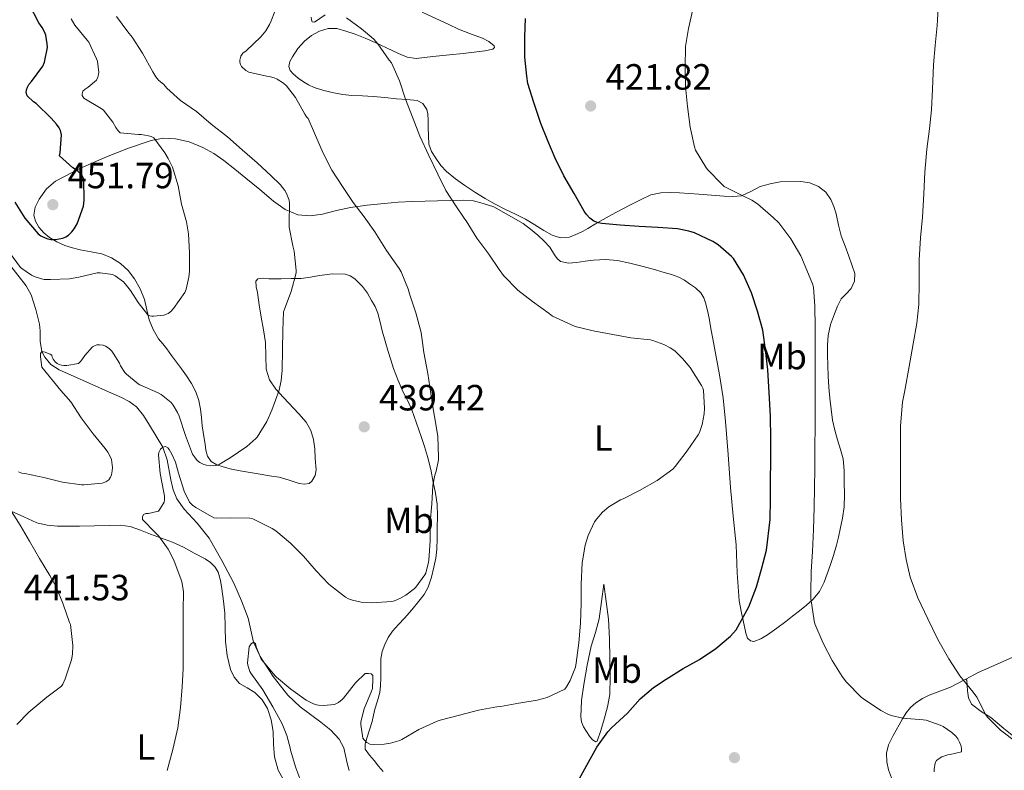
# Model space of a CAD drawing. Units: metres. Extents: x 559872 to 566759, y 4705557 to 4710245.
# Drawn here: x 561954 to 562225, y 4707291 to 4707497 of the extents above; entities that cross this region are included whole.
import ezdxf
from ezdxf.enums import TextEntityAlignment as Align

# ---------------------------------------------------------------- set-up
doc = ezdxf.new("R2010")
doc.units = ezdxf.units.M
doc.header["$MEASUREMENT"] = 0
doc.linetypes.add('DGN Style 3', pattern=[120.21534, 85.8681, -34.34724])
for name, color, linetype, lineweight in [('Nivel 11', 7, 'Continuous', 0), ('Nivel 17', 7, 'Continuous', 0), ('Nivel 36', 7, 'Continuous', 0), ('Nivel 37', 7, 'Continuous', 0), ('Nivel 4', 7, 'Continuous', 0), ('Nivel 41', 7, 'Continuous', 0), ('Nivel 5', 7, 'Continuous', 0), ('Nivel 7', 7, 'Continuous', 0)]:
    doc.layers.add(name, color=color, linetype=linetype, lineweight=lineweight)
doc.styles.add('Style-Arial', font='txt')
doc.styles.add('Style-Arial Narrow', font='txt')

# ---------------------------------------------------------------- blocks, each defined once
blk = doc.blocks.new('5PATER')
at = {"layer": 'Nivel 7', "linetype": 'Continuous', "lineweight": 0}
h = blk.add_hatch(color=51, dxfattribs=at)
edge = h.paths.add_edge_path()
edge.add_ellipse((0, 0), major_axis=(-1.1, -1.11), ratio=0.999422, start_angle=0, end_angle=360)
blk = doc.blocks.new('5PERFI')
at = {"layer": 'Nivel 17', "linetype": 'Continuous', "lineweight": 0}
h = blk.add_hatch(color=7, dxfattribs=at)
edge = h.paths.add_edge_path()
edge.add_arc((0, 0), 1.56, 315, 675)

msp = doc.modelspace()

# ---------------------------------------------------------------- linework, layer by layer
at = {"layer": 'Nivel 11', "color": 142, "linetype": 'DGN Style 3', "lineweight": 13}
msp.add_polyline3d([(561951.69, 4707429.62, 441.9), (561955.93, 4707424.2, 440.94), (561957.28, 4707421.68, 440.54), (561958.6, 4707417.73, 439.96), (561959.58, 4707413.7, 439.4), (561959.81, 4707411.84, 439.39), (561959.79, 4707408.97, 439.84), (561960.23, 4707406.18, 440), (561961.03, 4707404.58, 439.62), (561962.74, 4707402.59, 438.69), (561964.95, 4707401.09, 438.06), (561971.36, 4707398.23, 437.55), (561977.75, 4707395.46, 437.03), (561982.11, 4707393.53, 436.65), (561984.23, 4707392.42, 436.45), (561986.2, 4707390.98, 436.26), (561988.18, 4707388.57, 436.11), (561989.78, 4707385.92, 435.94), (561991.66, 4707382.91, 435.49), (561993.42, 4707379.84, 435), (561994.67, 4707376.42, 434.67), (561995.64, 4707370.87, 434.24), (561996.28, 4707368.16, 434.02), (561997.34, 4707365.64, 433.77), (561999.35, 4707362.81, 433.32), (562002.93, 4707358.98, 432.51), (562006.17, 4707354.88, 431.98), (562009.7, 4707348.77, 431.74), (562012.95, 4707342.47, 431.53), (562015.05, 4707337.7, 431.36), (562016.92, 4707332.87, 431.14), (562017.63, 4707329.57, 430.64), (562018.36, 4707326.26, 430), (562020.19, 4707322.32, 429.46), (562023.74, 4707316.88, 428.66), (562027.8, 4707311.75, 427.88), (562031.16, 4707308.5, 427.34), (562036.89, 4707304.35, 426.54), (562039.6, 4707302.17, 426.15), (562041.94, 4707299.65, 425.77), (562043.16, 4707297.23, 425.53), (562044.13, 4707293.09, 425.28), (562044.68, 4707291.06, 425.16)], dxfattribs=at)
at = {"layer": 'Nivel 36', "color": 92, "linetype": 'Continuous', "lineweight": 0}
for points in [[(562098.14, 4707439.36, 426.96), (562095.65, 4707440.97, 427.2), (562093.13, 4707442.5, 427.43), (562090.37, 4707443.85, 427.96), (562087.6, 4707445.2, 428.45), (562084.8, 4707446.65, 428.52), (562082.01, 4707448.16, 428.58), (562079.2, 4707449.9, 428.88), (562076.46, 4707451.73, 429.17), (562073.87, 4707453.57, 429.36), (562071.37, 4707455.57, 429.54), (562069.79, 4707457.28, 429.79), (562068.45, 4707459.22, 429.99), (562067.25, 4707461.07, 430.02), (562066.56, 4707463.08, 430.04), (562066.42, 4707465.39, 430.08), (562066.35, 4707467.72, 430.13), (562066.32, 4707469.57, 430.14), (562066.27, 4707471.43, 430.15), (562065.98, 4707472.64, 430.18), (562064.9, 4707474.26, 430.31), (562063.31, 4707475.09, 430.48), (562060.49, 4707475.36, 430.97), (562057.65, 4707475.59, 431.48), (562054.43, 4707475.91, 431.67), (562051.23, 4707476.23, 431.96), (562048.28, 4707476.36, 432.53), (562045.36, 4707476.47, 433.11), (562042.91, 4707476.79, 433.59), (562040.46, 4707477.24, 434.05), (562037.72, 4707477.83, 434.27), (562034.99, 4707478.64, 434.26), (562033.48, 4707479.36, 434.28), (562032.06, 4707480.25, 434.26), (562030.64, 4707481.22, 434.15), (562029.29, 4707482.39, 434.05), (562028.47, 4707483.38, 434.04), (562028.06, 4707484.45, 434.02), (562028.34, 4707485.77, 434), (562029.04, 4707487.08, 433.99), (562030.56, 4707489.38, 433.54), (562032.37, 4707491.43, 432.95), (562034.31, 4707492.99, 432.7), (562036.53, 4707494.16, 432.53), (562038.92, 4707494.87, 432.58), (562041.28, 4707494.84, 432.6), (562043.77, 4707494.17, 431.96), (562046.26, 4707493.3, 431.28), (562049.02, 4707492.2, 431.05), (562051.78, 4707491.06, 430.8), (562054.95, 4707489.57, 430.29), (562058.17, 4707488.05, 429.78), (562060.6, 4707487.04, 429.67), (562063.05, 4707486.66, 429.57), (562067.62, 4707487.15, 428.45), (562072.21, 4707487.67, 427.46), (562075.97, 4707488.05, 427.29), (562079.76, 4707488.44, 427.16), (562081.96, 4707488.72, 427.08), (562084.14, 4707489.24, 427.03), (562084.53, 4707489.65, 427.03), (562084.51, 4707490.13, 427.03), (562083.01, 4707491.27, 427.03), (562081.28, 4707492.2, 427.03), (562077.94, 4707493.43, 427.01), (562074.69, 4707494.74, 427.41), (562072.06, 4707496, 428.12), (562064.7, 4707499.4, 429.38)], [(562006.7, 4707375.97, 439.91), (562005.71, 4707377.42, 440.06), (562005.29, 4707379.06, 440.26), (562005.07, 4707380.67, 440.51), (562004.84, 4707382.29, 440.79), (562004.56, 4707384.03, 440.93), (562004.28, 4707385.75, 441.08), (562004.06, 4707388.02, 441.79), (562003.85, 4707390.28, 442.44), (562003.36, 4707392.68, 442.65), (562002.49, 4707395.08, 442.85), (562001.31, 4707397.37, 443.06), (561999.93, 4707399.49, 443.27), (561998.57, 4707401.37, 443.42), (561997.21, 4707403.25, 443.54), (561995.89, 4707405.08, 443.58), (561994.57, 4707406.9, 443.62), (561993.44, 4707408.28, 444.19), (561992.3, 4707409.67, 444.82), (561990.82, 4707412.16, 445.08), (561989.69, 4707414.84, 445.33), (561989.05, 4707417.63, 445.84), (561988.44, 4707420.42, 446.21), (561987.26, 4707423.34, 446.22), (561985.69, 4707426.15, 446.15), (561983.95, 4707428.41, 445.92), (561981.84, 4707430.33, 445.96), (561979.36, 4707431.92, 446.44), (561976.7, 4707432.95, 446.93), (561973.74, 4707433.54, 447.44), (561970.78, 4707434.1, 447.96), (561968.64, 4707434.64, 448.5), (561966.52, 4707435.27, 449.09), (561964.39, 4707436.25, 449.39), (561962.35, 4707437.51, 449.68), (561960.75, 4707438.74, 450.31), (561959.39, 4707440.31, 450.96), (561958.47, 4707441.91, 451.33), (561958.06, 4707443.56, 451.54), (561958.4, 4707445.8, 451.59), (561959.49, 4707448.04, 451.48), (561961.51, 4707450.85, 451.15), (561964, 4707452.95, 450.69), (561970.86, 4707456.54, 449.17), (561977.97, 4707459.62, 447.64), (561984.08, 4707462.02, 446.72), (561990.3, 4707464.13, 445.81), (561993.61, 4707464.74, 444.96), (561996.93, 4707464.61, 444.13), (562000.73, 4707463.76, 443.69), (562004.45, 4707462.23, 443.27), (562007.47, 4707460.55, 442.65), (562010.25, 4707458.61, 442.12), (562013.28, 4707456.2, 441.8), (562016.29, 4707453.77, 441.49), (562020.07, 4707450.61, 441.04), (562023.87, 4707447.45, 440.56), (562027.07, 4707445.18, 440.21), (562030.57, 4707443.65, 439.54), (562033.96, 4707443.38, 438.5), (562037.34, 4707443.89, 437.38), (562041.14, 4707444.87, 436.03), (562045.01, 4707445.73, 434.76), (562049.6, 4707446.33, 433.8), (562054.24, 4707446.8, 433.14), (562058.15, 4707447.13, 432.59), (562062.06, 4707447.35, 432.02), (562065.5, 4707447.44, 431.31), (562068.94, 4707447.52, 430.61), (562072.47, 4707447.63, 430.1), (562076, 4707447.73, 429.67), (562078.76, 4707447.53, 429.41), (562081.45, 4707446.85, 429.12), (562084.37, 4707445.88, 428.71), (562092.41, 4707441.35, 427.92), (562094.45, 4707439.72, 427.92), (562096.48, 4707438.1, 427.92), (562098.2, 4707436.49, 428.11), (562099.8, 4707434.77, 428.37), (562101.08, 4707432.75, 428.38), (562101.75, 4707431.74, 428.36), (562102.72, 4707430.91, 428.42), (562104.92, 4707430.4, 428.73), (562107.12, 4707430.63, 429.04), (562109.46, 4707430.96, 429.28), (562111.8, 4707431.25, 429.46), (562115.1, 4707431.38, 429.61), (562118.4, 4707431.14, 429.76), (562121.75, 4707430.46, 429.99), (562125.07, 4707429.62, 430.24), (562128.11, 4707428.77, 430.51), (562131.15, 4707427.89, 430.77), (562133.19, 4707427.26, 430.95), (562135.21, 4707426.53, 431.11), (562136.73, 4707425.73, 431.14), (562138.17, 4707424.75, 431.14), (562139.82, 4707423.62, 431.19), (562141.28, 4707422.23, 431.24), (562142.04, 4707420.92, 431.26), (562142.51, 4707419.49, 431.28), (562143.05, 4707417.39, 431.3)], [(562143.05, 4707417.39, 431.3), (562143.52, 4707415.28, 431.27), (562144.04, 4707412.48, 431.05), (562144.56, 4707409.67, 430.8), (562145.46, 4707404.73, 430.55), (562146.36, 4707399.78, 430.31), (562147.35, 4707393.38, 430.02), (562148.06, 4707386.95, 429.73), (562148.73, 4707377.86, 429.26), (562149.37, 4707368.77, 428.76), (562150.13, 4707360.89, 428.29), (562150.91, 4707353.01, 427.81), (562151.26, 4707345.34, 427.38), (562151.82, 4707337.67, 426.95), (562152.54, 4707333.89, 426.66), (562153.37, 4707330.16, 426), (562153.62, 4707328.75, 425.39), (562154.08, 4707327.43, 424.71), (562154.85, 4707326.66, 424.34), (562155.84, 4707326.45, 424), (562157.74, 4707327.21, 423.38), (562159.6, 4707328.35, 422.85), (562162.11, 4707330.12, 422.27), (562164.57, 4707331.95, 421.81), (562166.45, 4707333.43, 421.6), (562168.32, 4707334.91, 421.36), (562170.24, 4707336.49, 420.7), (562172.06, 4707338.1, 420), (562173.83, 4707340.24, 419.63), (562175.12, 4707342.77, 419.27), (562175.97, 4707345.03, 418.72), (562176.76, 4707347.33, 418.26), (562177.68, 4707350.11, 418.19), (562178.54, 4707352.93, 418.16), (562179.09, 4707355.15, 418.01), (562179.56, 4707357.38, 417.91), (562180.2, 4707360.39, 417.91), (562180.64, 4707363.44, 417.91), (562180.72, 4707366.84, 417.91), (562180.64, 4707370.24, 417.91), (562180.6, 4707373.44, 417.92), (562180.35, 4707376.63, 417.92), (562179.62, 4707379.27, 417.92), (562178.75, 4707381.87, 417.92), (562178.04, 4707384.56, 417.92), (562177.45, 4707387.27, 417.92), (562177.02, 4707390.3, 417.96), (562176.7, 4707393.35, 418), (562176.44, 4707396.37, 418.01), (562176.24, 4707399.39, 418.02), (562176.13, 4707402.3, 418.02), (562176.08, 4707405.2, 418.02), (562176.06, 4707407.87, 418.06), (562176.19, 4707410.55, 418.08), (562176.88, 4707413.56, 417.92), (562177.95, 4707416.5, 417.7), (562178.79, 4707418.57, 417.6), (562179.77, 4707420.58, 417.52), (562181.14, 4707421.99, 417.55), (562182.57, 4707423.47, 417.59), (562183.48, 4707425.51, 417.29), (562183.53, 4707427.55, 417.03), (562182.77, 4707429.97, 417.03), (562181.92, 4707432.37, 417.03), (562180.85, 4707435.13, 417.03), (562179.82, 4707437.89, 417.03), (562179.08, 4707440.89, 417.03), (562178.45, 4707443.94, 417.04), (562177.8, 4707445.97, 417.05), (562176.94, 4707447.94, 417.08), (562175.56, 4707449.93, 417.24), (562173.6, 4707451.46, 417.46), (562171.18, 4707452.45, 417.47), (562168.72, 4707452.87, 417.57), (562163.04, 4707452.79, 418.58), (562160.28, 4707452.24, 419.02), (562157.57, 4707451.46, 419.43), (562155.01, 4707450.07, 419.6), (562152.41, 4707448.91, 419.73), (562150.05, 4707448.75, 420.11), (562147.66, 4707448.83, 420.5), (562144.16, 4707449.08, 420.61), (562140.67, 4707449.33, 420.76), (562138.01, 4707449.52, 421.38), (562135.37, 4707449.7, 422.04), (562132.83, 4707449.83, 422.34), (562130.29, 4707449.78, 422.64), (562127.5, 4707449.15, 423.32), (562124.85, 4707447.95, 423.89), (562122.13, 4707446.55, 424.16), (562119.42, 4707445.12, 424.42), (562116.93, 4707443.79, 424.68), (562114.45, 4707442.45, 424.93), (562112.31, 4707441.22, 425.13), (562110.19, 4707439.95, 425.33), (562108.89, 4707439.23, 425.66), (562107.58, 4707438.53, 426.02), (562105.2, 4707437.54, 426.08), (562102.73, 4707437.33, 426.13), (562100.4, 4707438.13, 426.56), (562098.14, 4707439.36, 426.96)], [(562050.19, 4707295.26, 429.56), (562049.08, 4707296.89, 429.56), (562049.01, 4707298.38, 429.7), (562049.5, 4707299.92, 429.92), (562050.24, 4707302.21, 430.1), (562050.94, 4707304.5, 430.29), (562051.34, 4707306.21, 430.66), (562051.74, 4707307.92, 431.06), (562052.45, 4707310.17, 431.16), (562053.08, 4707312.44, 431.25), (562053.27, 4707314.43, 431.65), (562053.32, 4707316.45, 432.05), (562053.32, 4707319.1, 432.25), (562053.34, 4707321.75, 432.47), (562053.72, 4707323.74, 432.99), (562054.46, 4707325.65, 433.49), (562055.35, 4707327.57, 433.75), (562056.52, 4707329.33, 433.94), (562058.17, 4707331.13, 434.13), (562059.82, 4707332.9, 434.23), (562061.83, 4707335.21, 434.21), (562063.82, 4707337.56, 434.2), (562065.21, 4707339.4, 434.2), (562066.33, 4707341.43, 434.2), (562067.27, 4707344.13, 434.2), (562067.92, 4707346.9, 434.2), (562068.45, 4707349.39, 434.2), (562068.76, 4707351.89, 434.23), (562068.83, 4707354.76, 434.29), (562068.86, 4707357.64, 434.39), (562068.92, 4707360.91, 434.53), (562068.84, 4707364.18, 434.69), (562068.38, 4707367.23, 434.87), (562067.72, 4707370.24, 435.08), (562067.04, 4707373.78, 435.48), (562066.2, 4707377.28, 435.84), (562065.32, 4707380.05, 435.94), (562064.4, 4707382.8, 436.04), (562063.16, 4707386.49, 436.22), (562061.88, 4707390.16, 436.37), (562060.72, 4707392.58, 436.4), (562059.47, 4707394.96, 436.37), (562058.09, 4707398.21, 436.31), (562056.83, 4707401.51, 436.26), (562056.05, 4707403.83, 436.26), (562055.32, 4707406.16, 436.26), (562054.52, 4707408.99, 436.27), (562053.74, 4707411.81, 436.28), (562053.15, 4707414.25, 436.27), (562052.54, 4707416.69, 436.28), (562051.79, 4707418.49, 436.48), (562050.83, 4707420.2, 436.76), (562049.66, 4707422.14, 436.89), (562048.3, 4707424, 437.04), (562046.17, 4707426.15, 437.51), (562044.93, 4707426.92, 437.77), (562043.56, 4707427.35, 438), (562040.04, 4707427.46, 438.28), (562036.54, 4707427.06, 438.64), (562033.99, 4707426.54, 439.21), (562031.44, 4707426.18, 439.88), (562028.71, 4707426.16, 440.63), (562025.98, 4707426.15, 441.38), (562024.27, 4707426.15, 441.83), (562022.56, 4707426.15, 442.28), (562021.03, 4707426.32, 442.67), (562019.52, 4707426.1, 443.03), (562018.98, 4707425.43, 443.14), (562019.06, 4707423.93, 443.09), (562019.44, 4707422.37, 442.95), (562019.97, 4707418.98, 442.63), (562020.51, 4707415.59, 442.29), (562021.08, 4707412.11, 441.92), (562021.64, 4707408.63, 441.56), (562021.74, 4707404.99, 441.28), (562021.85, 4707401.33, 441.08), (562022.81, 4707398.36, 440.98), (562024.54, 4707395.77, 440.82), (562026.62, 4707393.51, 440.46), (562030.78, 4707389, 439.76), (562032.84, 4707386.71, 439.4), (562034.16, 4707384.49, 438.99), (562034.88, 4707381.97, 438.56), (562035.2, 4707379.37, 438.13), (562035.28, 4707376.77, 437.7), (562035.54, 4707373.66, 437.32), (562035.32, 4707372.1, 437.2), (562034.43, 4707370.55, 437.09), (562033.62, 4707369.93, 437.03), (562032.28, 4707369.7, 436.99), (562030.96, 4707369.93, 437.04), (562028.2, 4707370.84, 437.38), (562025.4, 4707371.65, 437.81), (562022.79, 4707372.04, 438.26), (562020.17, 4707372.44, 438.68), (562017.44, 4707372.88, 439.01), (562014.7, 4707373.35, 439.27), (562012.37, 4707373.86, 439.45), (562010.06, 4707374.49, 439.64), (562008.32, 4707375, 439.77), (562006.7, 4707375.97, 439.91)], [(561951.82, 4707362.33, 440.71), (561955.31, 4707360.7, 440.14), (561958.89, 4707359.11, 439.73), (561961.7, 4707358.43, 439.57), (561964.52, 4707358.17, 439.4), (561967.55, 4707358.15, 438.77), (561970.59, 4707358.17, 438.13), (561974.71, 4707358.24, 437.85), (561978.86, 4707358.33, 437.56), (561981.7, 4707358.44, 437.17), (561984.51, 4707358.07, 436.72), (561987.34, 4707357.03, 436.04), (561990.12, 4707355.96, 435.46), (561993.14, 4707354.87, 435.25), (561996.14, 4707353.78, 435.08), (561999.15, 4707352.38, 434.8), (562002.09, 4707350.77, 434.55), (562005.14, 4707349.19, 434.53), (562006.56, 4707348.22, 434.57), (562007.85, 4707346.95, 434.56), (562008.71, 4707345.54, 434.5), (562009.34, 4707343.27, 434.36)], [(562299.08, 4707349.99, 409.21), (562291.44, 4707347.61, 409.78), (562283.8, 4707345.22, 410.34), (562275.93, 4707342.67, 410.69), (562268.09, 4707339.97, 410.93), (562260.04, 4707336.93, 411.33), (562252.08, 4707333.67, 411.75), (562245.03, 4707330.65, 412.14), (562238.06, 4707327.52, 412.55), (562232.92, 4707325.06, 412.93), (562227.79, 4707322.59, 413.44), (562222.61, 4707320.26, 414.05), (562217.45, 4707317.94, 414.68), (562214.04, 4707316.18, 415.1)], [(562009.34, 4707343.27, 434.36), (562009.66, 4707340.92, 434.24), (562010.12, 4707337.59, 434.26), (562010.46, 4707334.26, 434.28), (562010.59, 4707330.39, 434), (562010.7, 4707326.52, 433.68), (562011.14, 4707322.64, 433.73), (562012.03, 4707318.79, 433.68), (562013.03, 4707316.71, 433.4), (562014.56, 4707314.95, 433.09), (562016.63, 4707313.72, 432.83), (562018.72, 4707312.52, 432.6), (562020.72, 4707310.48, 432.57), (562022.24, 4707308.09, 432.6), (562023.24, 4707304.96, 432.08), (562023.79, 4707301.75, 431.65), (562023.9, 4707298.25, 431.78), (562024.11, 4707294.76, 431.91), (562025.13, 4707291.12, 431.89), (562026.95, 4707287.83, 431.88), (562029.43, 4707284.8, 431.87), (562031.93, 4707281.81, 431.84), (562034.78, 4707278.23, 431.57)], [(562114.6, 4707342.26, 429), (562115.22, 4707337.46, 428.52), (562115.84, 4707332.66, 428.04), (562116.16, 4707327.26, 427.48), (562116.22, 4707321.84, 426.92), (562116.37, 4707316.89, 426.54), (562116.28, 4707311.94, 426.42), (562115.62, 4707308.52, 426.47), (562114.65, 4707305.14, 426.55), (562113.81, 4707302.05, 426.51), (562112.8, 4707299.09, 426.55), (562112.41, 4707298.88, 426.64), (562111.51, 4707299.49, 426.89), (562110.7, 4707300.45, 427.12), (562109.03, 4707303.06, 427.64), (562108.48, 4707304.41, 427.89), (562108.27, 4707305.83, 428.15), (562108.48, 4707310.25, 428.91), (562109.1, 4707314.67, 429.67), (562110.07, 4707319.95, 430.08), (562111.16, 4707325.23, 429.91), (562112.32, 4707328.98, 429.52), (562113.31, 4707332.74, 429.2), (562113.96, 4707337.5, 429.1), (562114.6, 4707342.26, 429)], [(562214.04, 4707316.18, 415.1), (562213.63, 4707315.97, 415.15), (562209.84, 4707313.97, 415.68), (562206.92, 4707312.84, 416.58), (562204, 4707311.76, 417.65), (562202.12, 4707310.81, 418.17), (562200.33, 4707309.63, 418.63), (562198.83, 4707308.39, 418.92), (562197.64, 4707306.93, 419.2), (562196.69, 4707305.28, 419.64), (562195.74, 4707303.59, 420.1), (562194.92, 4707302.13, 420.11), (562194.11, 4707300.67, 420.18), (562193.4, 4707299.37, 420.69), (562192.8, 4707298.07, 421.33), (562192.25, 4707295.79, 422.6), (562192.35, 4707293.44, 423.76), (562192.8, 4707291.24, 424.26), (562193.6, 4707289.03, 424.37)], [(562228.11, 4707299.65, 414.77), (562224.5, 4707302.63, 414.82), (562220.91, 4707305.62, 414.88), (562218.23, 4707307.28, 414.88), (562215.63, 4707309.23, 414.88), (562214.74, 4707310.98, 414.89), (562214.49, 4707312.9, 414.9), (562214.4, 4707314.37, 414.9), (562214.32, 4707315.84, 414.9), (562214.04, 4707316.18, 415.1)], [(562054.01, 4707290.8, 429.56), (562052.72, 4707292.25, 429.56), (562051.48, 4707293.75, 429.56), (562050.19, 4707295.26, 429.56)]]:
    msp.add_polyline3d(points, dxfattribs=at)
at = {"layer": 'Nivel 4', "color": 30, "linetype": 'Continuous', "lineweight": 30, "flags": 128}
for points, elevation in [([(561971.47, 4707454.1), (561971.02, 4707454.76), (561970.22, 4707455.62), (561969.68, 4707456.07), (561968.78, 4707456.58), (561965.1, 4707459.91), (561965.23, 4707460.69), (561965.63, 4707465.69), (561965.31, 4707466.85), (561964.97, 4707467.59), (561964.3, 4707468.6), (561962.78, 4707470.25), (561958.67, 4707474.28), (561957.97, 4707474.76), (561956.16, 4707476.39), (561955.97, 4707477.32), (561956.01, 4707478.04), (561956.25, 4707478.77), (561956.69, 4707479.48), (561957.36, 4707480.28), (561960.54, 4707484.52), (561960.97, 4707485.62), (561961.76, 4707489.69), (561961.73, 4707490.66), (561961.33, 4707493.08), (561960.99, 4707493.96), (561960.34, 4707495.16), (561959.42, 4707496.42), (561956.74, 4707501.61)], 450), ([(562107.29, 4707287.63), (562109.91, 4707292.55), (562112.65, 4707297.47), (562115.72, 4707301.71), (562116.7, 4707302.74), (562121.11, 4707306.83), (562124.6, 4707310.69), (562128.26, 4707313.86), (562131.7, 4707316.16), (562136.36, 4707319.03), (562140.87, 4707321.55), (562145.38, 4707324.53), (562149.38, 4707327.99), (562150.94, 4707329.71), (562154.41, 4707336.03), (562156.54, 4707341.51), (562157.94, 4707346.39), (562159.3, 4707351.54), (562160.31, 4707360.02), (562160.36, 4707365.51), (562160.39, 4707370.61), (562160.44, 4707376.21), (562160.44, 4707382.15), (562160.39, 4707388.35), (562160.06, 4707394.9), (562159.63, 4707401.12), (562158.97, 4707406.58), (562158.27, 4707412.02), (562156.81, 4707417.25), (562155.19, 4707422.24), (562152.95, 4707427.23), (562150.19, 4707431.67), (562149.63, 4707432.29), (562145.99, 4707435.44), (562144.52, 4707436.35), (562139.52, 4707438.75), (562137.92, 4707439.25), (562134.8, 4707439.81), (562129.44, 4707440.24), (562124.28, 4707440.5), (562119.12, 4707440.83), (562114.09, 4707441.27), (562113.04, 4707441.49), (562111.9, 4707441.97), (562111.45, 4707442.24), (562110.8, 4707442.77), (562109.84, 4707443.79), (562109.2, 4707444.74), (562106.48, 4707449.51), (562103.61, 4707454.43), (562101.23, 4707459.27), (562099.21, 4707463.99), (562097.26, 4707468.75), (562095.36, 4707474.55), (562093.76, 4707479.75), (562093.42, 4707481.79), (562092.89, 4707486.99), (562092.88, 4707492.63), (562093.08, 4707497.65)], 425), ([(561952.83, 4707447.16), (561955.53, 4707442.76), (561959.2, 4707438.47), (561959.93, 4707437.96), (561961.12, 4707437.33), (561961.92, 4707437.08), (561962.72, 4707436.95), (561963.95, 4707436.93), (561966, 4707437.27), (561966.78, 4707437.62), (561967.52, 4707438.1), (561968.51, 4707439.01), (561969.1, 4707439.81), (561969.89, 4707441.22), (561971.66, 4707446.07), (561971.85, 4707447.69), (561971.76, 4707453.37), (561971.47, 4707454.1)], 450)]:
    msp.add_lwpolyline(points, dxfattribs=dict(at, elevation=elevation))
at = {"layer": 'Nivel 5', "color": 30, "linetype": 'Continuous', "lineweight": 0, "flags": 128}
for points, elevation in [([(561994.18, 4707380.05), (561994.87, 4707379.7), (561995.21, 4707379.27), (561995.98, 4707377.96), (561996.94, 4707375.72), (561997.78, 4707372.74), (561999.37, 4707367.76), (562000.79, 4707364.79), (562001.66, 4707363.94), (562002.57, 4707363.27), (562007.48, 4707360.5), (562008.28, 4707360.4), (562012.06, 4707360.42), (562017.38, 4707360.36), (562018.17, 4707360.16), (562018.74, 4707359.91), (562023.51, 4707357.54), (562024.46, 4707356.87), (562028.55, 4707353.48), (562032.07, 4707349.89), (562035.54, 4707345.86), (562039.1, 4707342.23), (562039.56, 4707341.86), (562043.62, 4707338.66), (562044.47, 4707338.21), (562045.61, 4707337.81), (562047.94, 4707337.31), (562050.82, 4707337.12), (562056.33, 4707337.47), (562057.1, 4707337.67), (562058.76, 4707338.35), (562060.26, 4707339.22), (562062.54, 4707340.93), (562063, 4707341.41), (562065.46, 4707344.77), (562065.67, 4707345.27), (562066.47, 4707348.26), (562066.54, 4707348.87), (562066.86, 4707354.11), (562066.87, 4707359.2), (562067.37, 4707364.31), (562067.62, 4707369.31), (562068.17, 4707372.21), (562068.54, 4707373.28), (562069.18, 4707376.39), (562069.18, 4707377.15), (562069.02, 4707382.83), (562068.58, 4707385.65), (562067.66, 4707390.99), (562066.27, 4707400.07), (562065.19, 4707405.87), (562064.44, 4707411.38), (562062.99, 4707416.75), (562061.16, 4707422.24), (562060.92, 4707423.11), (562058.91, 4707427.99), (562058.38, 4707428.91), (562054.94, 4707433.89), (562051.66, 4707438.98), (562048.81, 4707443.12), (562045.71, 4707447.07), (562042.8, 4707451.46), (562039.85, 4707455.97), (562037.53, 4707460.64), (562035.4, 4707465.51), (562033.36, 4707470.18), (562032.97, 4707470.61), (562032.51, 4707471.36), (562029.9, 4707475.88), (562027.44, 4707479.12), (562026.62, 4707479.83), (562024.86, 4707480.95), (562024.06, 4707481.32), (562023.04, 4707481.64), (562022.4, 4707481.73), (562017.08, 4707482.84), (562016.3, 4707483.36), (562015.04, 4707484.47), (562014.76, 4707484.95), (562014.64, 4707485.64), (562014.64, 4707486.18), (562014.86, 4707487.32), (562015.47, 4707488.07), (562016.35, 4707488.77), (562020.41, 4707492.63), (562021.76, 4707494.28), (562022.8, 4707495.99), (562023.24, 4707497), (562025.28, 4707502.07)], 435), ([(562228.09, 4707298.71), (562223.53, 4707302.15), (562219.99, 4707305.67), (562219.56, 4707306.34), (562217.03, 4707311.17), (562216.02, 4707312.56), (562212.41, 4707317.04), (562209.38, 4707321.7), (562206.31, 4707327.06), (562203.56, 4707332.72), (562200.86, 4707338.5), (562198.78, 4707344.15), (562197.66, 4707348.99), (562196.82, 4707354.15), (562196.39, 4707359.94), (562196.14, 4707365.81), (562196.07, 4707374.67), (562196.07, 4707379.68), (562196.1, 4707385.71), (562196.62, 4707392.27), (562197.27, 4707395.47), (562198.51, 4707402.03), (562199.58, 4707408.24), (562200.6, 4707413.92), (562201.15, 4707419.07), (562201.18, 4707425.07), (562201.21, 4707431.3), (562201.6, 4707437.35), (562202.11, 4707443.06), (562202.51, 4707449.46), (562202.81, 4707455.44), (562203.32, 4707461.73), (562204.08, 4707467.35), (562204.57, 4707472.53), (562204.86, 4707478.26), (562205.18, 4707484.93), (562205.63, 4707490.19), (562206.16, 4707495.67), (562206.27, 4707497.17), (562206.54, 4707502.29)], 415), ([(562038.03, 4707498.66), (562035.15, 4707496.66), (562034.51, 4707496.72), (562034.27, 4707497.27), (562034.25, 4707497.95)], 430), ([(562152.6, 4707449.03), (562147.64, 4707451.49), (562147.18, 4707451.89), (562143.12, 4707456.11), (562142.59, 4707456.82), (562139.82, 4707461.49), (562139.52, 4707462.34), (562138.35, 4707467.76), (562137.58, 4707473.43), (562137.08, 4707478.91), (562136.92, 4707484.24), (562137.08, 4707489.89), (562137.85, 4707494.87), (562139.07, 4707500.11)], 420), ([(561999.53, 4707422.39), (561999.85, 4707423.25), (562000.63, 4707426.58), (562000.81, 4707428.26), (562000.78, 4707433.27), (562000.52, 4707438.45), (561999.95, 4707441.73), (561998.59, 4707446.6), (561997.64, 4707451.7), (561996.09, 4707456.8), (561994.97, 4707459.17), (561994.01, 4707460.68), (561990.96, 4707464.8), (561990.28, 4707465.2), (561989.52, 4707465.44), (561987.47, 4707465.78), (561986.81, 4707465.78), (561981.76, 4707466.21), (561981.16, 4707466.8), (561980.51, 4707467.7), (561979.72, 4707469.11), (561977.15, 4707472.44), (561976.54, 4707472.87), (561971.79, 4707475.78), (561971.32, 4707476.45), (561971.31, 4707476.97), (561971.53, 4707477.62), (561972.09, 4707478.23), (561972.91, 4707478.73), (561975.24, 4707480.68), (561975.63, 4707481.49), (561975.82, 4707482.21), (561975.84, 4707482.8), (561975.53, 4707485.89), (561975.26, 4707486.58), (561973.15, 4707491.13), (561972.67, 4707491.7), (561969.32, 4707495.78), (561968.25, 4707497.51)], 445), ([(561993.71, 4707479.46), (561992.32, 4707480.69), (561991.53, 4707481.62), (561990.68, 4707483), (561987.84, 4707488.13), (561985.07, 4707492.52), (561983.88, 4707493.94), (561980.7, 4707498.15)], 440), ([(562133.53, 4707373.83), (562134.18, 4707374.58), (562137.54, 4707378.83), (562140.55, 4707383.28), (562140.84, 4707383.87), (562141.61, 4707386.13), (562142.19, 4707389.01), (562142.28, 4707390.51), (562141.96, 4707395.57), (562141.79, 4707396.07), (562141.4, 4707396.79), (562138.33, 4707401.75), (562136.25, 4707404.27), (562134.07, 4707406.32), (562132.87, 4707407.19), (562131.11, 4707408.11), (562128.07, 4707409.17), (562127.39, 4707409.31), (562122.01, 4707409.94), (562117.07, 4707410.79), (562111.66, 4707411.83), (562106.76, 4707413.06), (562100.49, 4707415.84), (562099.55, 4707416.56), (562094.99, 4707419.86), (562091, 4707423.03), (562087.05, 4707427.04), (562085.83, 4707428.66), (562082.97, 4707432.85), (562079.69, 4707437.27), (562076.8, 4707442), (562076.4, 4707442.47), (562073.95, 4707446.13), (562071.16, 4707450.39), (562068.97, 4707454.85), (562066.51, 4707460.02), (562064.03, 4707465.31), (562062.22, 4707470.03), (562060.08, 4707475.44), (562058.52, 4707480.53), (562056.25, 4707485.46), (562055.68, 4707486.21), (562052.54, 4707490.71), (562051.4, 4707491.95), (562048.03, 4707494.83), (562043.92, 4707497.84)], 430), ([(561977.77, 4707370.31), (561978.6, 4707370.9), (561979.11, 4707371.62), (561979.35, 4707372.25), (561979.59, 4707373.37), (561979.62, 4707374.33), (561979.37, 4707376.45), (561978.95, 4707377.48), (561978.34, 4707378.5), (561977.58, 4707379.48), (561974.3, 4707383.57), (561971.06, 4707387.97), (561968.15, 4707392.33), (561965.45, 4707395.41), (561960.25, 4707401.88), (561960.11, 4707402.47), (561959.87, 4707404.79), (561959.88, 4707405.57), (561960.23, 4707406.18), (561961.1, 4707405.97), (561961.83, 4707405.69), (561962.49, 4707405.43), (561962.99, 4707405.16), (561963.11, 4707404.57), (561963.35, 4707404.07), (561963.9, 4707403.35), (561964.46, 4707402.89), (561964.95, 4707402.61), (561965.63, 4707402.37), (561966.27, 4707402.29), (561967.05, 4707402.29), (561970.28, 4707402.87), (561970.73, 4707403.27), (561971.23, 4707403.85), (561972.03, 4707405.06), (561974.19, 4707407.46), (561974.87, 4707407.78), (561975.37, 4707407.94), (561976.11, 4707408.01), (561977.05, 4707407.88), (561977.71, 4707407.62), (561978.71, 4707406.93), (561979.42, 4707406.25), (561979.85, 4707405.7), (561981.55, 4707402.92), (561981.85, 4707402.21), (561982.99, 4707400.39), (561983.45, 4707399.89), (561986.67, 4707397.28), (561987.13, 4707397.03), (561992.19, 4707394.84), (561993.02, 4707394.32), (561995.72, 4707392.13), (561996.31, 4707391.41), (561997.54, 4707389.38), (561997.94, 4707388.4), (561999.69, 4707383.03), (562001.61, 4707377.99), (562002.12, 4707377.17), (562002.94, 4707376.21), (562003.64, 4707375.7), (562004.74, 4707375.11), (562005.5, 4707374.9), (562006.63, 4707374.77), (562007.85, 4707374.79), (562008.62, 4707374.96), (562009.24, 4707375.25), (562011.96, 4707376.96), (562016.55, 4707380.02), (562019, 4707382.23), (562019.34, 4707382.64), (562022.02, 4707386.9), (562023.45, 4707390.07), (562025.39, 4707395.51), (562025.96, 4707398.15), (562026.2, 4707401.04), (562026.31, 4707406.68), (562026.41, 4707411.91), (562026.63, 4707417.06), (562026.87, 4707417.76), (562028.68, 4707422.66), (562030.06, 4707427.73), (562030.06, 4707428.4), (562029.5, 4707433.72), (562029.16, 4707435.14), (562028.19, 4707440.32), (562028.17, 4707441.48), (562028.3, 4707446.85), (562028.14, 4707447.72), (562027.45, 4707449.56), (562026.97, 4707450.4), (562025.68, 4707452.02), (562023.18, 4707454.37), (562019.34, 4707457.96), (562015.23, 4707461.54), (562011.2, 4707465.14), (562006.72, 4707468.64), (562002.7, 4707472.04), (561998.35, 4707475.14), (561994.54, 4707478.52), (561993.71, 4707479.46)], 440), ([(562205.32, 4707290.71), (562205.32, 4707291.3), (562205.58, 4707293.2), (562205.99, 4707293.79), (562207, 4707294.53), (562207.45, 4707294.77), (562209.06, 4707295.38), (562209.78, 4707295.44), (562212.89, 4707296.21), (562212.89, 4707297.03), (562212.76, 4707297.7), (562212.34, 4707298.85), (562211.83, 4707299.78), (562211.29, 4707300.45), (562210.18, 4707301.47), (562207.85, 4707303.09), (562206.98, 4707303.52), (562203.13, 4707304.85), (562202.34, 4707304.95), (562196.7, 4707305.47), (562193.54, 4707306.19), (562192.42, 4707306.61), (562190.7, 4707307.54), (562185.93, 4707310.71), (562185.32, 4707311.23), (562181.29, 4707315.28), (562180.04, 4707316.91), (562177.34, 4707321.25), (562174.86, 4707326.02), (562172.55, 4707331.38), (562172.34, 4707332.16), (562171.51, 4707338.34), (562171.5, 4707340.07), (562171.54, 4707345.7), (562171.94, 4707351.25), (562172.17, 4707357.25), (562172.41, 4707363.39), (562172.54, 4707373.97), (562172.6, 4707379.89), (562172.66, 4707385.54), (562172.68, 4707394.55), (562172.7, 4707400.56), (562172.7, 4707406.39), (562172.7, 4707407.44), (562172.7, 4707412.82), (562172.6, 4707418.64), (562172.19, 4707423.78), (562171.93, 4707424.75), (562170.86, 4707427.41), (562168.73, 4707432.39), (562165.93, 4707437.11), (562162.64, 4707441.52), (562161.16, 4707442.99), (562156.83, 4707446.74), (562155.26, 4707447.75), (562152.6, 4707449.03)], 420), ([(561951.39, 4707433.32), (561954.35, 4707429.25), (561954.73, 4707428.92), (561957.4, 4707427.11), (561958.09, 4707426.77), (561960.11, 4707426.1), (561960.87, 4707425.97), (561962.57, 4707425.91), (561967.85, 4707426.15), (561970.36, 4707426.6), (561975.42, 4707427.8), (561976.27, 4707427.8), (561979.66, 4707427.33), (561980.36, 4707426.95), (561982.63, 4707425.25), (561983.13, 4707424.77), (561984.6, 4707422.95), (561986.65, 4707419.62), (561989.39, 4707416.2), (561989.87, 4707415.97), (561990.41, 4707415.84), (561990.97, 4707415.83), (561993.71, 4707416.15), (561994.43, 4707416.37), (561994.91, 4707416.6), (561995.63, 4707417.12), (561996.38, 4707417.94), (561999.53, 4707422.39)], 445), ([(561994.66, 4707291.06), (561996.2, 4707296.85), (561997.61, 4707302.79), (561998.34, 4707308.36), (561998.74, 4707314.04), (561999.03, 4707319.11), (561999.03, 4707324.48), (561999.06, 4707329.49), (561999.08, 4707334.9), (561999.1, 4707340.23), (561998.71, 4707342.85), (561998.54, 4707343.4), (561996.47, 4707348.87), (561994.9, 4707351.81), (561992.36, 4707355.41), (561991.45, 4707356.37), (561987.85, 4707360.04), (561987.85, 4707360.77), (561988.14, 4707361.33), (561988.84, 4707361.65), (561989.56, 4707361.68), (561992.25, 4707362.31), (561992.87, 4707363.12), (561993.82, 4707364.77), (561993.96, 4707365.35), (561993.93, 4707366.4), (561993.75, 4707367.4), (561992.7, 4707372.68), (561992.25, 4707377.8), (561992.39, 4707378.44), (561992.84, 4707379.3), (561993.42, 4707379.84), (561994.18, 4707380.05)], 435), ([(561953.78, 4707373.13), (561954.74, 4707372.77), (561955.56, 4707372.6), (561960.76, 4707371.54), (561965.9, 4707370.29), (561971.08, 4707369.56), (561971.78, 4707369.56), (561976.84, 4707370.01), (561977.77, 4707370.31)], 440), ([(562031.91, 4707286.69), (562029.98, 4707291.76), (562028.52, 4707296.64), (562028.44, 4707297.24), (562027.54, 4707300.64), (562026.2, 4707303.83), (562023.7, 4707308.53), (562020.98, 4707313.17), (562017.61, 4707317.8), (562017.37, 4707318.28), (562016.79, 4707319.94), (562016.76, 4707320.64), (562017.19, 4707325), (562017.72, 4707325.88), (562018.36, 4707326.26), (562018.94, 4707325.91), (562019.13, 4707325.01), (562020.44, 4707321.67), (562021.02, 4707320.96), (562024.3, 4707317.09), (562024.71, 4707316.72), (562028.62, 4707313.36), (562032.82, 4707310.39), (562034.81, 4707309.35), (562035.64, 4707309.08), (562036.2, 4707308.98), (562037.62, 4707308.92), (562040.63, 4707309.22), (562041.7, 4707309.75), (562042.76, 4707310.52), (562043.11, 4707310.88), (562046.36, 4707315.14), (562049.06, 4707317.65), (562049.94, 4707317.71), (562050.68, 4707317.59), (562051.11, 4707317.15), (562051.19, 4707316.23), (562051.03, 4707313.55), (562050.78, 4707312.8), (562048.78, 4707308.03), (562047.86, 4707304.39), (562047.86, 4707303.64), (562048.36, 4707299.97), (562048.78, 4707299.44), (562049.54, 4707298.72), (562050.34, 4707298.32), (562051.37, 4707298.21), (562054.22, 4707298.26), (562055.98, 4707298.53), (562058.57, 4707299.31), (562059.1, 4707299.55), (562063.83, 4707302.32), (562068.82, 4707304.58), (562069.66, 4707304.83), (562074.98, 4707306.29), (562080.14, 4707307.63), (562085.19, 4707308.5), (562086.18, 4707308.64), (562091.29, 4707309.54), (562096.33, 4707310.34), (562099.05, 4707311.12), (562103.93, 4707313.38), (562104.38, 4707313.99), (562105.37, 4707315.79), (562106.78, 4707319.46), (562107.02, 4707320.61), (562107.72, 4707326.08), (562108.18, 4707331.54), (562108.34, 4707336.9), (562108.38, 4707342.21), (562108.66, 4707348.08), (562109.51, 4707352.91), (562110.34, 4707355.6), (562112.07, 4707359.36), (562112.65, 4707360.19), (562114.23, 4707361.97), (562115.99, 4707363.47), (562119.14, 4707365.38), (562119.88, 4707365.68), (562124.36, 4707367.99), (562129.21, 4707370.75), (562133.53, 4707373.83)], 430), ([(561953.34, 4707303.67), (561956.7, 4707307.11), (561957.24, 4707307.51), (561961.58, 4707311.16), (561965.64, 4707314.26), (561965.99, 4707314.77), (561966.66, 4707316.2), (561968.39, 4707321.43), (561968.66, 4707323.03), (561968.73, 4707325.4), (561968.07, 4707331.11), (561967.85, 4707331.75), (561966.09, 4707336.71), (561964.2, 4707341.46), (561962.41, 4707344.66), (561959.56, 4707349.33), (561956.86, 4707354.02), (561954.3, 4707358.45), (561951.4, 4707362.9)], 440)]:
    msp.add_lwpolyline(points, dxfattribs=dict(at, elevation=elevation))

# ---------------------------------------------------------------- block references
at = {"layer": 'Nivel 17', "color": 7, "linetype": 'Continuous', "lineweight": 0}
msp.add_blockref('5PERFI', (562150.48, 4707294.58, 423.84), dxfattribs=at)
at = {"layer": 'Nivel 7', "color": 51, "linetype": 'Continuous', "lineweight": 0}
for p in [(562110.99, 4707473.59, 421.82), (561963.25, 4707446.49, 451.79), (562048.78, 4707385.46, 439.42)]:
    msp.add_blockref('5PATER', p, dxfattribs=at)

# ---------------------------------------------------------------- texts
at = {"layer": 'Nivel 37', "color": 92, "linetype": 'Continuous', "lineweight": 0, "style": 'Style-Arial Narrow'}
for s, p in [('Mb', (562163.55, 4707404.77, 423.19)), ('L', (562114.44, 4707382.4, 431.45)), ('Mb', (562061.09, 4707359.78, 435.29)), ('Mb', (562118.24, 4707318.62, 426.39)), ('L', (561988.81, 4707297.48, 435.8))]:
    msp.add_text(s, height=7, dxfattribs=at).set_placement(p, align=Align.MIDDLE_CENTER)
at = {"layer": 'Nivel 41', "color": 7, "linetype": 'Continuous', "lineweight": 0, "style": 'Style-Arial'}
for s, p in [('421.82', (562115.08, 4707478.09, 421.82)), ('451.79', (561967.28, 4707450.99, 451.79)), ('439.42', (562052.87, 4707389.96, 439.42)), ('441.53', (561955.21, 4707337.8, 441.53))]:
    msp.add_text(s, height=7, dxfattribs=at).set_placement(p)

doc.saveas('drawing.dxf')
